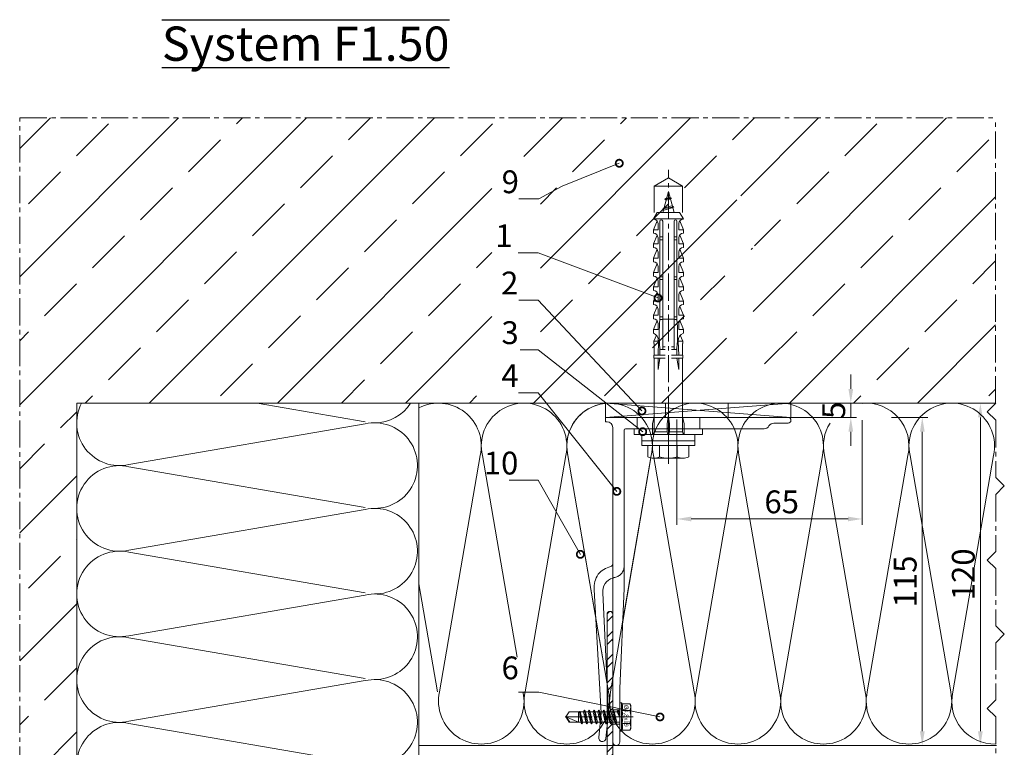
# Model space of a CAD drawing. Units: millimetres. Extents: x -5061 to 7872, y -1485 to 3485.
# Drawn here: x 395 to 741, y 1281 to 1536 of the extents above; entities that cross this region are included whole.
import ezdxf

# ---------------------------------------------------------------- set-up
doc = ezdxf.new("R2010")
doc.units = ezdxf.units.MM
doc.header["$LTSCALE"] = 0.5
doc.linetypes.add('ACAD_ISO02W100', pattern=[15, 12, -3])
doc.linetypes.add('MITTE2', pattern=[28.575, 19.05, -3.175, 3.175, -3.175])
doc.layers.get('0').update_dxf_attribs({"color": 9, "lineweight": 30})
doc.layers.get('Defpoints').update_dxf_attribs({"color": 255})
for name, color, linetype, lineweight in [('Allface-Accessories', 200, 'Continuous', 18), ('Allface-Alu-Profiles', 7, 'Continuous', 20), ('Allface-Alu-Profiles-hidden', 253, 'ACAD_ISO02W100', 9), ('Allface-Building', 5, 'Continuous', 15), ('Allface-Centerlines', 1, 'MITTE2', 9), ('Allface-Dimension', 94, 'Continuous', 13), ('Allface-Hatch', 4, 'Continuous', 9), ('Allface-Hidden', 54, 'ACAD_ISO02W100', 13), ('Allface-Isolation', 40, 'Continuous', 9), ('Allface-Plastics', 30, 'Continuous', 20), ('Allface-Text', 193, 'Continuous', 25)]:
    doc.layers.add(name, color=color, linetype=linetype, lineweight=lineweight)
doc.styles.add('Allface-dwg', font='isocp2.shx')
doc.styles.add('Allfacetitle', font='ARIAL.TTF', dxfattribs={"width": 1.4})
doc.dimstyles.new('AF 1-2', dxfattribs={"dimscale": 2, "dimtxt": 4, "dimasz": 2.5, "dimexe": 1, "dimexo": 0, "dimgap": 1, "dimtad": 1, "dimrnd": 0.05, "dimtxsty": 'Allface-dwg', "dimcen": 2.5, "dimclrd": 256, "dimclre": 256, "dimclrt": 256, "dimazin": 2, "dimtp": 0.25, "dimtm": 0.25, "dimtfac": 0.7, "dimtmove": 0, "dimatfit": 2, "dimldrblk": 'DOTSMALL', "dimfxl": 0, "dimtolj": 2, "dimlwd": -1, "dimlwe": -1, "dimarcsym": 0})

# ---------------------------------------------------------------- blocks, each defined once
blk = doc.blocks.new('Fischer SXS10x80 F US')
at = {"color": 7, "linetype": 'Continuous'}
for p, q in [((0, 9.25), (0, -9.25)), ((2.2, 9.25), (0, 9.25)), ((2.2, -9.25), (2.2, 9.25)), ((2.2, 9.25), (2.2, 6)), ((3.8, 9.25), (2.2, 9.25)), ((3.8, -9.25), (3.8, 9.25)), ((7.8, 7.19), (3.8, 7.19)), ((3.8, 7.19), (3.8, 3.5)), ((-87.11, 5), (-90, 0)), ((-77.8, 5), (-87.11, 5)), ((-87.11, -5), (-87.11, 5)), ((-77.8, 3.96), (-75.57, 5.25)), ((-77.8, -3.97), (-77.8, 3.96)), ((-75.57, -5.25), (-75.57, 5.25)), ((-74.95, 3.97), (-71.82, 5.25)), ((-73.94, 3.62), (-71.82, 3.62)), ((-71.82, 3.62), (-71.82, 5.25)), ((-71.82, 5.25), (-70.57, 5.25)), ((-66.82, 5.25), (-69.94, 3.97)), ((-68.94, 3.62), (-66.82, 3.62)), ((-66.82, 3.62), (-66.82, 5.25)), ((-66.82, 5.25), (-65.57, 5.25)), ((-61.82, 5.25), (-64.95, 3.97)), ((-63.94, 3.62), (-61.82, 3.62)), ((-61.82, 3.62), (-61.82, 5.25)), ((-61.82, 5.25), (-60.57, 5.25)), ((-56.82, 5.25), (-59.94, 3.97)), ((-58.94, 3.62), (-56.82, 3.62)), ((-56.82, 3.62), (-56.82, 5.25)), ((-56.82, 5.25), (-55.57, 5.25)), ((-51.82, 5.25), (-54.95, 3.97)), ((-53.94, 3.62), (-51.82, 3.62)), ((-51.82, 3.62), (-51.82, 5.25)), ((-51.82, 5.25), (-50.57, 5.25)), ((-46.82, 5.25), (-49.94, 3.97)), ((-48.94, 3.62), (-46.82, 3.62)), ((-46.82, 3.62), (-46.82, 5.25)), ((-46.82, 5.25), (-45.57, 5.25)), ((-41.82, 5.25), (-44.95, 3.97)), ((-43.94, 3.62), (-41.82, 3.62)), ((-41.82, 3.62), (-41.82, 5.25)), ((-41.82, 5.25), (-40.57, 5.25)), ((-36.82, 5.25), (-39.94, 3.97)), ((-38.94, 3.62), (-36.82, 3.62)), ((-35.57, 5.25), (-36.82, 5.25)), ((-36.82, 3.62), (-36.82, 5.25)), ((-34.79, 4.18), (-32.77, 5.11)), ((-32.77, 3.44), (-32.77, 5.11)), ((-32.77, 5.11), (-32.77, 3.62)), ((-32.77, 5.11), (-31.97, 5.11)), ((-27.8, 3.62), (-32.77, 3.44)), ((-31.97, 5.11), (-31.97, 5)), ((-31.97, 5), (-27.8, 5)), ((-27.8, 5.1), (-27.8, 1.15)), ((-26.8, 5.1), (-27.8, 5.1)), ((-26.8, 1.15), (-26.8, 5.1)), ((-5.8, 5), (-26.8, 5)), ((-26.8, 3.62), (-22.85, 3.62)), ((-22.85, 3.62), (-26.8, 3)), ((-3.74, 5.53), (-6.3, 5)), ((-6.3, 5), (-1, 5)), ((-0.12, 5.53), (-3.74, 5.53)), ((-1, 0.41), (-1, 5)), ((3.8, -3.5), (3.8, 3.5)), ((8.3, 5.13), (8.3, -5.13)), ((-90, 0), (-87.11, -5)), ((-85.2, 0), (-77.8, 1.98)), ((-85.2, 0), (-77.8, -1.98)), ((-82.84, 1.09), (-83.16, 0.36)), ((-83.16, 0.36), (-82.87, -0.6)), ((-82.47, 0.47), (-82.84, 1.09)), ((-82.52, -1.2), (-82.84, 1.09)), ((-82.15, -0.81), (-82.47, 0.47)), ((-79.84, 1.89), (-80.16, 1.17)), ((-80.16, 1.17), (-79.44, -1.4)), ((-79.47, 1.28), (-79.84, 1.89)), ((-79.84, 1.89), (-79.09, -2)), ((-78.72, -1.61), (-79.47, 1.28)), ((-40.3, 3), (-74.8, 3)), ((-74.8, 2), (-29.8, 2)), ((-69.3, 3), (-69.3, 2)), ((-68.3, 2), (-68.3, 3)), ((-55.3, 3), (-55.3, 2)), ((-54.3, 2), (-54.3, 3)), ((-41.3, 3), (-41.3, 2)), ((-40.45, -2), (-40.45, 2)), ((-40.3, 2), (-40.3, 3)), ((-30.8, 2), (-30.8, 1.15)), ((-30.3, 3), (-27.8, 3)), ((-29.8, 2.7), (-29.8, 1.15)), ((0, 0), (-6.3, 0)), ((-6.21, 0.1), (-3.74, 0.41)), ((-3.74, 0.41), (-1, 0.41)), ((-1, 0.41), (0, 0.14)), ((7.8, 3.07), (3.8, 3.07)), ((-82.87, -0.6), (-82.52, -1.2)), ((-82.52, -1.2), (-82.15, -0.81)), ((-79.44, -1.4), (-79.09, -2)), ((-79.09, -2), (-78.72, -1.61)), ((-29.8, -2), (-74.8, -2)), ((-74.8, -3), (-40.3, -3)), ((-69.3, -2), (-69.3, -3)), ((-68.3, -3), (-68.3, -2)), ((-55.3, -3), (-55.3, -2)), ((-54.3, -2), (-54.3, -3)), ((-41.3, -3), (-41.3, -2)), ((-40.3, -3), (-40.3, -2)), ((-27.8, -3.63), (-32.77, -3.44)), ((-30.8, -1.15), (-30.8, -2)), ((-30.3, -3), (-27.8, -3)), ((-29.8, -1.15), (-29.8, -2.7)), ((-27.8, -1.15), (-27.8, -5.1)), ((-26.8, -5.1), (-26.8, -1.15)), ((-22.85, -3.63), (-26.8, -3)), ((-3.74, -0.41), (-6.21, -0.1)), ((-1, -0.41), (-3.74, -0.41)), ((0, -0.14), (-1, -0.41)), ((-1, -5), (-1, -0.41)), ((7.8, -3.08), (3.8, -3.08)), ((-87.11, -5), (-77.8, -5)), ((-75.57, -5.25), (-77.8, -3.97)), ((-71.82, -5.25), (-74.95, -3.97)), ((-71.82, -3.63), (-73.94, -3.63)), ((-71.82, -5.25), (-71.82, -3.63)), ((-70.57, -5.25), (-71.82, -5.25)), ((-66.82, -5.25), (-69.94, -3.97)), ((-68.94, -3.63), (-66.82, -3.63)), ((-66.82, -3.63), (-66.82, -5.25)), ((-65.57, -5.25), (-66.82, -5.25)), ((-61.82, -5.25), (-64.95, -3.97)), ((-61.82, -3.63), (-63.94, -3.63)), ((-61.82, -3.63), (-61.82, -5.25)), ((-60.57, -5.25), (-61.82, -5.25)), ((-56.82, -5.25), (-59.94, -3.97)), ((-56.82, -3.63), (-58.94, -3.63)), ((-56.82, -5.25), (-56.82, -3.63)), ((-55.57, -5.25), (-56.82, -5.25)), ((-51.82, -5.25), (-54.95, -3.97)), ((-51.82, -3.63), (-53.94, -3.63)), ((-51.82, -3.63), (-51.82, -5.25)), ((-50.57, -5.25), (-51.82, -5.25)), ((-46.82, -5.25), (-49.94, -3.97)), ((-46.82, -3.63), (-48.94, -3.63)), ((-46.82, -5.25), (-46.82, -3.63)), ((-45.57, -5.25), (-46.82, -5.25)), ((-41.82, -5.25), (-44.95, -3.97)), ((-41.82, -3.63), (-43.94, -3.63)), ((-41.82, -3.63), (-41.82, -5.25)), ((-40.57, -5.25), (-41.82, -5.25)), ((-39.94, -3.97), (-36.82, -5.25)), ((-36.82, -3.63), (-38.94, -3.63)), ((-36.82, -5.25), (-36.82, -3.63)), ((-35.57, -5.25), (-36.82, -5.25)), ((-34.79, -4.18), (-32.77, -5.11)), ((-32.77, -3.63), (-33.94, -3.63)), ((-32.77, -5.11), (-32.77, -3.63)), ((-32.77, -5.11), (-31.97, -5.11)), ((-31.97, -5.11), (-31.97, -5)), ((-31.97, -5), (-27.8, -5)), ((-27.8, -5.1), (-26.8, -5.1)), ((-26.8, -3.63), (-22.85, -3.63)), ((-26.8, -5), (-5.8, -5)), ((-6.3, -5), (-3.74, -5.53)), ((-1, -5), (-6.3, -5)), ((-3.74, -5.53), (-0.12, -5.53)), ((2.2, -6), (2.2, -9.25)), ((3.8, -3.5), (3.8, -7.19)), ((0, -9.25), (2.2, -9.25)), ((2.2, -9.25), (3.8, -9.25)), ((3.8, -7.19), (7.8, -7.19))]:
    blk.add_line(p, q, dxfattribs=at)
at = {"color": 1, "linetype": 'MITTE2'}
blk.add_line((10.26, 0), (-92.8, 0), dxfattribs=at)
at = {"color": 7, "linetype": 'Continuous'}
for centre, radius, start, end in [((3.82, 5.13), 4.48, 332.6823, 27.3177), ((-73.94, 5.25), 1.62, 180, 270), ((-68.94, 5.25), 1.62, 180, 270), ((-63.94, 5.25), 1.62, 180, 270), ((-58.94, 5.25), 1.62, 180, 270), ((-53.94, 5.25), 1.62, 180, 270), ((-48.94, 5.25), 1.62, 180, 270), ((-43.94, 5.25), 1.62, 180, 270), ((-38.94, 5.25), 1.62, 180, 270), ((-32.81, 6.45), 3.01, 203.3929, 270.7066), ((-1, 6), 1, 270, 0), ((-74.8, 2.5), 0.5, 90, 270), ((-35.3, -53.81), 57.03, 84.9702, 95.0298), ((-30.3, 2.5), 0.5, 0, 90), ((-6.2, 0), 0.1, 96.9808, 263.0192), ((-1.41, 0), 9.71, 341.5289, 18.4711), ((-74.8, -2.5), 0.5, 90, 270), ((-35.3, 53.81), 57.03, 264.9702, 275.0298), ((-32.81, -6.45), 3.01, 89.2934, 156.6071), ((-30.3, -2.5), 0.5, 270, 0), ((3.82, -5.13), 4.48, 332.6823, 27.3177), ((-73.94, -5.25), 1.62, 90, 180), ((-68.94, -5.25), 1.62, 90, 180), ((-63.94, -5.25), 1.62, 90, 180), ((-58.94, -5.25), 1.62, 90, 180), ((-53.94, -5.25), 1.62, 90, 180), ((-48.94, -5.25), 1.62, 90, 180), ((-43.94, -5.25), 1.62, 90, 180), ((-38.94, -5.25), 1.62, 90, 180), ((-1, -6), 1, 0, 90)]:
    blk.add_arc(centre, radius, start, end, dxfattribs=at)
blk = doc.blocks.new('*D79')
at = {"layer": 'Allface-Dimension'}
for p, q in [((737.75, 1402.05), (730.36, 1402.05)), ((732.36, 1287.05), (732.36, 1397.05)), ((737.96, 1282.05), (730.36, 1282.05))]:
    blk.add_line(p, q, dxfattribs=at)
for points in [[(731.52, 1397.05), (733.19, 1397.05), (732.36, 1402.05)], [(731.52, 1287.05), (733.19, 1287.05), (732.36, 1282.05)]]:
    blk.add_solid(points, dxfattribs=at)
at = {"layer": 'Defpoints', "color": 0}
for p in [(732.36, 1402.05), (737.75, 1402.05), (737.96, 1282.05)]:
    blk.add_point(p, dxfattribs=at)
at = {"layer": 'Allface-Dimension', "insert": (726.36, 1342.05), "char_height": 8, "attachment_point": 5, "rotation": 90, "style": 'Allface-dwg'}
blk.add_mtext('\\A2;120', dxfattribs=at)
blk = doc.blocks.new('_DotSmall')
at = {"color": 0, "linetype": 'ByBlock', "const_width": 0.5}
blk.add_lwpolyline([(-0.0625, 0, 1), (0.0625, 0, 1)], format="xyb", close=True, dxfattribs=at)
blk = doc.blocks.new('*D84')
at = {"layer": 'Allface-Dimension'}
for p, q in [((686.92, 1407.05), (686.92, 1412.05)), ((665.93, 1402.05), (688.92, 1402.05)), ((686.92, 1397.05), (686.92, 1402.05)), ((665.93, 1397.05), (688.92, 1397.05)), ((686.92, 1392.05), (686.92, 1387.05))]:
    blk.add_line(p, q, dxfattribs=at)
for points in [[(686.09, 1407.05), (687.75, 1407.05), (686.92, 1402.05)], [(686.09, 1392.05), (687.75, 1392.05), (686.92, 1397.05)]]:
    blk.add_solid(points, dxfattribs=at)
at = {"layer": 'Defpoints', "color": 0}
for p in [(665.93, 1402.05), (686.92, 1402.05), (665.93, 1397.05)]:
    blk.add_point(p, dxfattribs=at)
at = {"layer": 'Allface-Dimension', "insert": (680.92, 1399.55), "char_height": 8, "attachment_point": 5, "rotation": 90, "style": 'Allface-dwg'}
blk.add_mtext('\\A2;5', dxfattribs=at)
blk = doc.blocks.new('*D80')
at = {"layer": 'Allface-Dimension'}
for p, q in [((701.2, 1397.05), (713.98, 1397.05)), ((711.98, 1392.05), (711.98, 1287.05)), ((684.34, 1282.05), (713.98, 1282.05))]:
    blk.add_line(p, q, dxfattribs=at)
for points in [[(711.15, 1392.05), (712.82, 1392.05), (711.98, 1397.05)], [(711.15, 1287.05), (712.82, 1287.05), (711.98, 1282.05)]]:
    blk.add_solid(points, dxfattribs=at)
at = {"layer": 'Defpoints', "color": 0}
for p in [(701.2, 1397.05), (684.34, 1282.05), (711.98, 1282.05)]:
    blk.add_point(p, dxfattribs=at)
at = {"layer": 'Allface-Dimension', "insert": (705.98, 1339.55), "char_height": 8, "attachment_point": 5, "rotation": 90, "style": 'Allface-dwg'}
blk.add_mtext('\\A2;115', dxfattribs=at)
blk = doc.blocks.new('*D81')
at = {"layer": 'Allface-Dimension'}
for p, q in [((625.93, 1396.3), (625.93, 1359.46)), ((690.93, 1396.05), (690.93, 1359.46)), ((630.93, 1361.46), (685.93, 1361.46))]:
    blk.add_line(p, q, dxfattribs=at)
for points in [[(630.93, 1362.29), (630.93, 1360.63), (625.93, 1361.46)], [(685.93, 1362.29), (685.93, 1360.63), (690.93, 1361.46)]]:
    blk.add_solid(points, dxfattribs=at)
at = {"layer": 'Defpoints', "color": 0}
for p in [(625.93, 1396.3), (690.93, 1396.05), (690.93, 1361.46)]:
    blk.add_point(p, dxfattribs=at)
at = {"layer": 'Allface-Dimension', "insert": (662.67, 1367.46), "char_height": 8, "attachment_point": 5, "style": 'Allface-dwg'}
blk.add_mtext('\\A2;65', dxfattribs=at)
blk = doc.blocks.new('F1-115_tv')
for p, q in [((0, -64), (0, 0)), ((0, 0), (1.5, 0)), ((1.5, 0), (1.5, -0.5)), ((3.5, -2.5), (113.75, -2.5)), ((60, -6.5), (4.5, -6.5)), ((95, -5), (60, -6.5)), ((113.75, -5), (95, -5)), ((4, -7), (4, -21.65)), ((4, -22.35), (4, -55.54)), ((2, -59), (2, -64))]:
    blk.add_line(p, q)
blk.add_lwpolyline([(51.35, -2.5, 0.333976), (52.31, -1.78, -0.178756), (54.98, 2.63, -0.173714), (60.39, 4.02), (103.55, 1.53), (112.25, 2.4, -1), (112.5, -0.09), (103.72, -0.97), (61.53, 0.93, 0.376621), (56.29, -2.5)], format="xyb")
for centre, radius, start, end in [((3.5, -0.5), 2, 180, 270), ((113.75, -3.75), 1.25, 270, 90), ((4.5, -7), 0.5, 90, 180), ((4.05, -22), 0.35, 98.2132, 261.7868), ((4, -59), 2, 120, 180), ((2, -55.54), 2, 300, 0), ((1, -64), 1, 180, 0)]:
    blk.add_arc(centre, radius, start, end)
at = {"layer": 'Allface-Alu-Profiles-hidden'}
for p, q in [((102.5, -2.5), (102.5, -5)), ((107.5, -2.5), (107.5, -5)), ((0, -11), (4, -11)), ((0, -33), (4, -33))]:
    blk.add_line(p, q, dxfattribs=at)
for centre, start, end in [((52.14, -2.5), 270, 349.1931), ((60, -4), 157.9757, 169.1931)]:
    blk.add_arc(centre, 4, start, end, dxfattribs=at)
at = {"layer": 'Allface-Centerlines'}
for p, q in [((105, -1.5), (105, -6)), ((-2, -22), (7.88, -22))]:
    blk.add_line(p, q, dxfattribs=at)
blk = doc.blocks.new('SLS48x19_bohr_fv')
for p, q in [((-4.62, 3.47), (-4.05, 3.8)), ((-4.62, 0.8), (-4.62, 3.47)), ((-4.05, 3.8), (4.05, 3.8)), ((-2.31, 0.8), (-2.31, 3.47)), ((2.31, 0.8), (2.31, 3.47)), ((4.62, 3.47), (4.05, 3.8)), ((4.62, 0.8), (4.62, 3.47)), ((-5, 0.56), (-4.62, 0.8)), ((-5, 0.56), (5, 0.56)), ((-5, 0), (-5, 0.56)), ((-5, 0), (5, 0)), ((2.31, 0.8), (2.31, 3.27)), ((4.62, 0.8), (4.62, 3.27)), ((5, 0.56), (4.62, 0.8)), ((5, 0), (5, 0.56)), ((-2.39, -0.61), (0.01, -0.18)), ((-2.39, -0.61), (-1.79, -0.26)), ((-1.79, -0.96), (-2.39, -0.61)), ((-2.39, -2.3), (2.41, -1.46)), ((-1.79, -1.96), (-2.39, -2.3)), ((-2.39, -2.3), (-1.79, -2.65)), ((-2.39, -4), (2.41, -3.15)), ((-1.79, -0.26), (-1.79, 0)), ((-1.79, -0.26), (0.01, -0.18)), ((-1.79, -0.96), (0.01, -0.18)), ((-1.79, -1.96), (-1.79, -0.96)), ((-1.79, -1.96), (1.81, -1.11)), ((-1.79, -2.65), (1.81, -1.8)), ((-1.79, -3.65), (-1.79, -2.65)), ((-1.79, -3.65), (1.81, -2.8)), ((1.81, -1.11), (1.81, 0)), ((1.81, -1.11), (2.41, -1.46)), ((2.41, -1.46), (1.81, -1.8)), ((1.81, -2.8), (1.81, -1.8)), ((2.41, -3.15), (1.81, -2.8)), ((1.81, -3.5), (2.41, -3.15)), ((-2.39, -4), (-1.79, -3.65)), ((-1.79, -4.34), (-2.39, -4)), ((-2.39, -5.69), (2.41, -4.84)), ((-1.79, -5.34), (-2.39, -5.69)), ((-2.39, -5.69), (-1.79, -6.04)), ((-2.39, -7.38), (2.41, -6.54)), ((-1.79, -4.34), (1.81, -3.5)), ((-1.79, -4.34), (-1.79, -5.34)), ((-1.79, -5.34), (1.81, -4.5)), ((-1.79, -6.04), (1.81, -5.19)), ((-1.79, -7.04), (-1.79, -6.04)), ((-1.79, -7.04), (1.81, -6.19)), ((-1.79, -7.73), (1.81, -6.88)), ((1.81, -4.5), (1.81, -3.5)), ((1.81, -4.5), (2.41, -4.84)), ((2.41, -4.84), (1.81, -5.19)), ((1.81, -6.19), (1.81, -5.19)), ((2.41, -6.54), (1.81, -6.19)), ((1.81, -6.88), (2.41, -6.54)), ((1.81, -7.88), (1.81, -6.88)), ((-2.39, -7.38), (-1.79, -7.04)), ((-1.79, -7.73), (-2.39, -7.38)), ((-2.39, -9.07), (2.41, -8.23)), ((-1.79, -8.73), (-2.39, -9.07)), ((-2.39, -9.07), (-1.79, -9.42)), ((-2.39, -10.77), (2.41, -9.92)), ((-1.79, -8.73), (-1.79, -7.73)), ((-1.79, -8.73), (1.81, -7.88)), ((-1.79, -9.42), (1.81, -8.57)), ((-1.79, -10.42), (-1.79, -9.42)), ((-1.79, -10.42), (1.81, -9.57)), ((-1.79, -11.11), (1.81, -10.27)), ((1.81, -7.88), (2.41, -8.23)), ((2.41, -8.23), (1.81, -8.57)), ((1.81, -9.57), (1.81, -8.57)), ((2.41, -9.92), (1.81, -9.57)), ((1.81, -10.27), (2.41, -9.92)), ((1.81, -11.27), (1.81, -10.27)), ((-2.39, -10.77), (-1.79, -10.42)), ((-1.79, -11.11), (-2.39, -10.77)), ((-2.39, -12.46), (2.41, -11.61)), ((-1.79, -12.11), (-2.39, -12.46)), ((-2.39, -12.46), (-1.79, -12.81)), ((-2, -14.07), (2.41, -13.31)), ((-1.79, -12.11), (-1.79, -11.11)), ((-1.79, -12.11), (1.81, -11.27)), ((-1.79, -12.81), (1.81, -11.96)), ((-1.79, -13.95), (-1.79, -12.81)), ((-1.79, -13.95), (1.81, -12.96)), ((-1.79, -14.2), (1.81, -13.65)), ((1.81, -11.27), (2.41, -11.61)), ((2.41, -11.61), (1.81, -11.96)), ((1.81, -12.96), (1.81, -11.96)), ((2.41, -13.31), (1.81, -12.96)), ((1.81, -13.65), (2.41, -13.31)), ((1.81, -17.8), (1.81, -13.65)), ((-1.79, -13.95), (-2, -14.07)), ((-2, -14.07), (-1.79, -14.2)), ((-1.79, -14.5), (-1.79, -14.2)), ((-1.79, -17.8), (-1.79, -14.5)), ((1.81, -14.5), (-1.79, -14.5)), ((0, -19), (1.81, -14.5)), ((0, -19), (-1.79, -17.8)), ((0, -19), (1.81, -17.8)), ((0.11, -18.68), (1.81, -17.57))]:
    blk.add_line(p, q)
for centre, radius, start, end in [((-3.46, 1.6), 2.2, 58.2882, 121.7118), ((0, -4.45), 8.25, 73.7496, 106.2504), ((3.46, 1.6), 2.2, 58.2882, 121.7118), ((-3.46, -4.09), 5.03, 76.7228, 103.2772), ((0, -14.35), 15.33, 81.3353, 98.6647), ((3.46, -4.09), 5.03, 76.7228, 103.2772)]:
    blk.add_arc(centre, radius, start, end)
at = {"layer": 'Allface-Centerlines'}
blk.add_line((0, -19.2), (0, 4.8), dxfattribs=at)
at = {"layer": 'Allface-Dimension', "style": 'Allface-dwg'}
blk.add_attdef('DIMENSION', (-4.2, 1.51), '', height=1.5, dxfattribs=at)

msp = doc.modelspace()

# ---------------------------------------------------------------- hatches: boundary and pattern name
at = {"layer": 'Allface-Hatch'}
h = msp.add_hatch(dxfattribs=at)
h.set_pattern_fill('ANSI33', color=256, scale=5, style=0)
h.set_pattern_definition([(45, (0, 197.84), (-22.45064, 22.45064), []), (45, (22.45, 197.84), (-22.45064, 22.45064), [15.875, -7.9375])])
h.paths.add_polyline_path([(647.93188, 1478.16577), (647.93188, 1476.25252), (648.5037, 1474.11848), (649.02034, 1473.89448), (648.62761, 1473.65605), (649.30755, 1471.11848), (649.82419, 1470.89448), (649.43145, 1470.65605), (649.91471, 1468.85252), (651.89689, 1468.85252), (653.18189, 1466.62252, 0.230535927), (651.90263, 1465.99958), (653.18189, 1462.87252), (653.18189, 1461.62252, 0.231096634), (651.9005, 1460.99686), (653.18189, 1457.87252), (653.18189, 1456.62252, 0.230535927), (651.90263, 1455.99958), (653.18189, 1452.87252), (653.18189, 1451.62252, 0.231096634), (651.9005, 1450.99686), (653.18189, 1447.87252), (653.18189, 1446.62252, 0.230535927), (651.90263, 1445.99958), (653.18189, 1442.87252), (653.18189, 1441.62252, 0.231096634), (651.9005, 1440.99686), (653.18189, 1437.87252), (653.18189, 1436.62252, 0.230535927), (651.90263, 1435.99958), (653.18189, 1432.87252), (653.18189, 1431.62252, 0.231096576), (651.9005, 1430.99686), (653.18189, 1427.87252), (653.18189, 1427.87252), (653.18189, 1426.62252, 0.110966006), (652.11482, 1425.84563), (653.04256, 1423.82252), (653.04256, 1423.82252), (653.04256, 1423.02252), (652.93189, 1423.02252), (652.93189, 1418.85252), (653.03189, 1418.85252), (653.03189, 1417.85252), (652.93189, 1417.85252), (652.93189, 1402.05252), (690.93189, 1402.05252), (737.716, 1402.05252), (737.716, 1502.05252), (395.43188, 1502.05252), (395.43188, 1174.55252), (398.63189, 1174.55252), (398.63189, 1174.65252), (399.63189, 1174.65252), (399.63189, 1174.55252), (415.43188, 1174.55252), (415.43188, 1191.55252), (415.43188, 1402.05252), (642.93189, 1402.05252), (642.93189, 1417.85252), (642.83189, 1417.85252), (642.83189, 1418.85252), (642.93189, 1418.85252), (642.93189, 1423.02252), (642.82121, 1423.02252), (642.82121, 1423.82252), (643.74895, 1425.84563, 0.110965976), (642.68189, 1426.62252), (642.68189, 1427.87252), (643.96327, 1430.99686, 0.231096634), (642.68189, 1431.62252), (642.68189, 1432.87252), (643.96114, 1435.99958, 0.230535927), (642.68189, 1436.62252), (642.68189, 1437.87252), (643.96327, 1440.99686, 0.231096634), (642.68189, 1441.62252), (642.68189, 1442.87252), (643.96114, 1445.99958, 0.230535927), (642.68189, 1446.62252), (642.68189, 1447.87252), (643.96327, 1450.99686, 0.231096634), (642.68189, 1451.62252), (642.68189, 1452.87252), (643.96114, 1455.99958, 0.230535927), (642.68189, 1456.62252), (642.68189, 1457.87252), (643.96327, 1460.99686, 0.231096634), (642.68189, 1461.62252), (642.68189, 1462.87252), (643.96114, 1465.99958, 0.230535927), (642.68189, 1466.62252), (643.96689, 1468.85252), (645.94906, 1468.85252), (646.21995, 1469.86349), (645.92832, 1470.14328), (646.36201, 1470.39367), (647.11562, 1473.20617), (646.73217, 1473.57406), (647.30241, 1473.90329), (647.93188, 1476.25251)])
h.paths.add_polyline_path([(578.06525, 1488.49163), (561.02943, 1488.49163), (561.02943, 1404.43701), (578.06525, 1404.43701)], flags=16)
h.paths.add_polyline_path([(564.44062, 1485.66747), (572.51678, 1485.66747), (572.51678, 1473.66747), (564.44062, 1473.66747)], flags=8)
h.paths.add_polyline_path([(564.40657, 1417.71518), (572.40657, 1417.71518), (572.40657, 1405.71518), (564.40657, 1405.71518)], flags=8)
h.paths.add_polyline_path([(564.9132, 1432.77548), (572.44457, 1432.77548), (572.44457, 1420.77548), (564.9132, 1420.77548)], flags=8)
h.paths.add_polyline_path([(564.69592, 1466.74714), (570.29592, 1466.74714), (570.29592, 1454.74714), (564.69592, 1454.74714)], flags=8)
h.paths.add_polyline_path([(564.43463, 1450.16505), (572.31825, 1450.16505), (572.31825, 1438.16348), (564.43463, 1438.16348)], flags=8)
h = msp.add_hatch(dxfattribs=at)
h.set_pattern_fill('ANSI32', color=256, scale=0.6, style=0)
h.set_pattern_definition([(45, (915.7006, 292.743), (-4.041115, 4.041115), []), (45, (918.3947, 292.743), (-4.041115, 4.041115), [])])
edge = h.paths.add_edge_path()
edge.add_line((552.43188, 1238.05087), (552.43188, 1237.65087))
edge.add_line((552.43188, 1237.65087), (540.23188, 1237.65087))
edge.add_arc((540.23188, 1236.85087), 0.8, 90, 270)
edge.add_line((540.23188, 1236.05087), (578.43188, 1236.05087))
edge.add_arc((578.43188, 1237.05087), 1, 270, 360)
edge.add_line((579.43188, 1237.05087), (579.43188, 1243.05087))
edge.add_line((579.43188, 1243.05087), (575.93188, 1243.05087))
edge.add_arc((575.93188, 1243.55087), 0.5, 180, 270, ccw=False)
edge.add_line((575.43188, 1243.55087), (575.43188, 1253.15087))
edge.add_arc((575.93188, 1253.15087), 0.5, 90, 180, ccw=False)
edge.add_line((575.93188, 1253.65087), (578.23188, 1253.65087))
edge.add_arc((578.23188, 1254.45087), 0.8, 270, 450)
edge.add_line((578.23188, 1255.25087), (575.93188, 1255.25087))
edge.add_arc((575.93188, 1255.75087), 0.5, 180, 270, ccw=False)
edge.add_line((575.43188, 1255.75087), (575.43188, 1268.55087))
edge.add_arc((575.93188, 1268.55087), 0.5, 90, 180, ccw=False)
edge.add_line((575.93188, 1269.05087), (576.93188, 1269.05087))
edge.add_arc((576.93188, 1268.55087), 0.5, 0, 90, ccw=False)
edge.add_line((577.43188, 1268.55087), (577.43188, 1266.35087))
edge.add_arc((578.23188, 1266.35087), 0.8, 180, 360)
edge.add_line((579.03188, 1266.35087), (579.03188, 1268.55087))
edge.add_arc((579.53188, 1268.55087), 0.5, 90, 180, ccw=False)
edge.add_line((579.53188, 1269.05087), (625.33188, 1269.05087))
edge.add_arc((625.33188, 1268.55087), 0.5, 0, 90, ccw=False)
edge.add_line((625.83188, 1268.55087), (625.83188, 1266.35087))
edge.add_arc((626.63188, 1266.35087), 0.8, 180, 360)
edge.add_line((627.43188, 1266.35087), (627.43188, 1268.55087))
edge.add_arc((627.93188, 1268.55087), 0.5, 90, 180, ccw=False)
edge.add_line((627.93188, 1269.05087), (628.93188, 1269.05087))
edge.add_arc((628.93188, 1268.55087), 0.5, 0, 90, ccw=False)
edge.add_line((629.43188, 1268.55087), (629.43188, 1255.75087))
edge.add_arc((628.93188, 1255.75087), 0.5, -90, 0, ccw=False)
edge.add_line((628.93188, 1255.25087), (626.63188, 1255.25087))
edge.add_arc((626.63188, 1254.45087), 0.8, 90, 270)
edge.add_line((626.63188, 1253.65087), (628.93188, 1253.65087))
edge.add_arc((628.93188, 1253.15087), 0.5, 0, 90, ccw=False)
edge.add_line((629.43188, 1253.15087), (629.43188, 1243.55087))
edge.add_arc((628.93188, 1243.55087), 0.5, -90, 0, ccw=False)
edge.add_line((628.93188, 1243.05087), (625.43188, 1243.05087))
edge.add_line((625.43188, 1243.05087), (625.43188, 1237.05087))
edge.add_arc((626.43188, 1237.05087), 1, 180, 270)
edge.add_line((626.43188, 1236.05087), (664.63188, 1236.05087))
edge.add_arc((664.63188, 1236.85087), 0.8, 270, 450)
edge.add_line((664.63188, 1237.65087), (652.43188, 1237.65087))
edge.add_line((652.43188, 1237.65087), (652.43188, 1238.05087))
edge.add_line((652.43188, 1238.05087), (637.43188, 1238.05087))
edge.add_line((637.43188, 1238.05087), (637.43188, 1237.65087))
edge.add_line((637.43188, 1237.65087), (627.53188, 1237.65087))
edge.add_arc((627.53188, 1238.15087), 0.5, 180, 270, ccw=False)
edge.add_line((627.03188, 1238.15087), (627.03188, 1240.55087))
edge.add_arc((627.53188, 1240.55087), 0.5, 90, 180, ccw=False)
edge.add_line((627.53188, 1241.05087), (630.23188, 1241.05087))
edge.add_arc((630.23188, 1242.05087), 1, 270, 360)
edge.add_line((631.23188, 1242.05087), (631.23188, 1270.05087))
edge.add_arc((630.23188, 1270.05087), 1, 0, 90)
edge.add_line((630.23188, 1271.05087), (604.43188, 1271.05087))
edge.add_arc((604.43188, 1272.05087), 1, 180, 270, ccw=False)
edge.add_line((603.43188, 1272.05087), (603.43188, 1318.70445))
edge.add_arc((603.48188, 1319.05087), 0.35, 98.2132107, 261.7867893, ccw=False)
edge.add_line((603.43188, 1319.39728), (603.43188, 1328.05087))
edge.add_arc((602.43188, 1328.05087), 1, 0, 180)
edge.add_line((601.43188, 1328.05087), (601.43188, 1272.05087))
edge.add_arc((600.43188, 1272.05087), 1, -90, 0, ccw=False)
edge.add_line((600.43188, 1271.05087), (574.63188, 1271.05087))
edge.add_arc((574.63188, 1270.05087), 1, 90, 180)
edge.add_line((573.63188, 1270.05087), (573.63188, 1242.05087))
edge.add_arc((574.63188, 1242.05087), 1, 180, 270)
edge.add_line((574.63188, 1241.05087), (577.33188, 1241.05087))
edge.add_arc((577.33188, 1240.55087), 0.5, 0, 90, ccw=False)
edge.add_line((577.83188, 1240.55087), (577.83188, 1238.15087))
edge.add_arc((577.33188, 1238.15087), 0.5, -90, 0, ccw=False)
edge.add_line((577.33188, 1237.65087), (567.43188, 1237.65087))
edge.add_line((567.43188, 1237.65087), (567.43188, 1238.05087))
edge.add_line((567.43188, 1238.05087), (552.43188, 1238.05087))

# ---------------------------------------------------------------- linework, layer by layer
at = {"layer": 'Allface-Accessories'}
msp.add_lwpolyline([(610.93188, 1391.05252), (634.93188, 1391.05252), (634.93188, 1393.05252), (610.93188, 1393.05252)], close=True, dxfattribs=at)
at = {"layer": 'Allface-Alu-Profiles'}
msp.add_lwpolyline([(603.43188, 1272.05087), (603.43188, 1318.70445, -0.866025404), (603.43188, 1319.39728), (603.43188, 1328.05087, 1), (601.43188, 1328.05087), (601.43188, 1272.05087, -0.414213562)], format="xyb", dxfattribs=at)
at = {"layer": 'Allface-Building'}
for q in [(737.716, 1402.05252), (415.43188, 1115.00145)]:
    msp.add_line((415.43188, 1402.05252), q, dxfattribs=at)
at = {"layer": 'Allface-Centerlines'}
for p, q in [((395.43188, 1502.05252), (737.716, 1502.05252)), ((395.43188, 1115.00145), (395.43188, 1502.05252)), ((737.716, 1402.05252), (737.716, 1502.05252))]:
    msp.add_line(p, q, dxfattribs=at)
for points in [[(737.74825, 1402.05252), (734.74825, 1399.05252), (737.74825, 1396.05252), (737.74825, 1376.05252), (740.74825, 1373.05252), (737.74825, 1370.05252), (737.74825, 1350.05252)], [(737.74825, 1350.05252), (734.74825, 1347.05252), (737.74825, 1344.05252), (737.74825, 1324.05252), (740.74825, 1321.05252), (737.74825, 1318.05252), (737.74825, 1298.05252)], [(737.74825, 1298.05252), (734.74825, 1295.05252), (737.74825, 1292.05252), (737.74825, 1272.05252), (740.74825, 1269.05252), (737.74825, 1266.05252), (737.74825, 1246.05252)]]:
    msp.add_lwpolyline(points, dxfattribs=at)
at = {"layer": 'Allface-Hatch'}
for p, q in [((600.93189, 1402.05252), (665.93189, 1397.05252)), ((665.93189, 1402.05252), (600.93189, 1397.05252))]:
    msp.add_line(p, q, dxfattribs=at)
at = {"layer": 'Allface-Hidden'}
for p, q in [((621.93189, 1397.05252), (621.93189, 1402.05252)), ((643.93189, 1397.05252), (643.93189, 1402.05252))]:
    msp.add_line(p, q, dxfattribs=at)
at = {"layer": 'Allface-Isolation'}
for p, q in [((535.43188, 1105.00145), (535.43188, 1402.05252)), ((535.43188, 1282.05252), (623.9128, 1282.05252)), ((623.9128, 1282.05252), (737.74825, 1282.05252))]:
    msp.add_line(p, q, dxfattribs=at)
for points in [[(417.10605, 1402.05252, 0.637723034), (433.74947, 1380.53763), (516.6143, 1394.79467, -1.118222111), (519.93188, 1365.16615)], [(532.5481, 1402.05252, -0.255149964), (519.93188, 1395.16615)], [(535.43188, 1400.37835, -0.637723034), (556.94677, 1383.73493), (542.68973, 1300.8701, 1.252183004), (571.94677, 1300.8701)], [(569.85351, 1313.03657), (557.68973, 1383.73493, -1.252183004), (586.94677, 1383.73493), (572.68973, 1300.8701, 1.252183004), (601.94677, 1300.8701)], [(601.94677, 1300.8701), (587.68973, 1383.73493, -0.481148744), (602.31825, 1402.05252, -0.481148744)], [(599.85351, 1313.03657), (587.68973, 1383.73493, -1.252183004), (616.94677, 1383.73493), (602.68973, 1300.8701, 1.252183004), (631.94677, 1300.8701)], [(631.94677, 1300.8701), (617.68973, 1383.73493, -1.252183004), (646.94677, 1383.73493), (632.68973, 1300.8701, 1.252183004), (661.94677, 1300.8701)], [(661.94677, 1300.8701), (647.68973, 1383.73493, -1.252183004), (676.94677, 1383.73493), (662.68973, 1300.8701, 1.252183004), (691.94677, 1300.8701)], [(690.93189, 1401.98831, -0.509970721), (706.94677, 1383.73493), (692.68973, 1300.8701, 1.252183004), (721.94677, 1300.8701)], [(721.94677, 1300.8701), (707.68973, 1383.73493, -1.252183004), (736.94677, 1383.73493), (722.68973, 1300.8701, 0.489339826), (737.716, 1282.55779, 0.489339826)], [(642.49859, 1397.05252, -0.002573672), (642.60095, 1396.93689, -0.002573672)], [(650.13085, 1397.04461, -0.000176694), (650.13791, 1397.05252)], [(691.94677, 1300.8701), (677.68973, 1383.73493, -0.198952526), (679.62968, 1395.05252, -0.198952526)], [(516.6143, 1365.53763), (433.74947, 1379.79467, 1.252183004), (433.74947, 1350.53763), (516.6143, 1364.79467, -1.118222111), (519.93188, 1335.16615, -0.627148737)], [(516.6143, 1335.53763), (433.74947, 1349.79467, 1.252183004), (433.74947, 1320.53763), (516.6143, 1334.79467, -1.118222111), (519.93188, 1305.16615, -0.627148737)], [(516.6143, 1305.53763), (433.74947, 1319.79467, 1.252183004), (433.74947, 1290.53763), (516.6143, 1304.79467, -1.118222111), (519.93188, 1275.16615, -0.627148737)], [(516.6143, 1275.53763), (433.74947, 1289.79467, 1.252183004), (433.74947, 1260.53763), (516.6143, 1274.79467, -1.118222111), (519.93188, 1245.16615, -0.627148737)]]:
    msp.add_lwpolyline(points, format="xyb", dxfattribs=at)
for points in [[(516.6143, 1395.53763), (478.74843, 1402.05252)], [(616.79726, 1382.86595), (606.9399, 1325.57296)], [(541.94677, 1300.8701), (535.43188, 1338.73597)]]:
    msp.add_lwpolyline(points, dxfattribs=at)
at = {"layer": 'Allface-Plastics'}
msp.add_lwpolyline([(600.93189, 1397.05252), (665.93189, 1397.05252), (665.93189, 1402.05252), (600.93189, 1402.05252)], close=True, dxfattribs=at)

# ---------------------------------------------------------------- block references
at = {"layer": 'Allface-Accessories', "rotation": 270}
msp.add_blockref('Fischer SXS10x80 F US', (622.93189, 1391.05252), dxfattribs=at)
msp.add_blockref('SLS48x19_bohr_fv', (605.93189, 1292.05252), dxfattribs=at).add_auto_attribs({'DIMENSION': '%%C4,8x19'})
at = {"layer": 'Allface-Alu-Profiles', "xscale": -1, "rotation": 90}
msp.add_blockref('F1-115_tv', (600.93188, 1397.05252), dxfattribs=at)

# ---------------------------------------------------------------- texts
at = {"layer": 'Allface-Dimension', "char_height": 8, "attachment_point": 9, "style": 'Allface-dwg'}
for s, insert in [('\\A2;9', (570.51678, 1475.66747)), ('\\A2;1', (568.29592, 1456.74714)), ('\\A2;2', (570.31825, 1440.16348)), ('\\A2;3', (570.44457, 1422.77548)), ('\\A2;4', (570.40657, 1407.71518)), ('\\A2;10', (570.31825, 1377.05252)), ('6', (570.4781, 1302.74924))]:
    msp.add_mtext(s, dxfattribs=dict(at, insert=insert))
at = {"layer": 'Allface-Text', "insert": (445.28649, 1534.08764), "char_height": 12, "width": 187.4363666, "attachment_point": 1, "style": 'Allfacetitle'}
msp.add_mtext('{\\L\\OSystem F1.50}', dxfattribs=at)

# ---------------------------------------------------------------- dimensions: what is measured, and where the dimension line sits
at = {"layer": 'Allface-Dimension'}
dim = msp.add_linear_dim(base=(686.92053, 1402.05252), p1=(665.93189, 1397.05252), p2=(665.93189, 1402.05252), angle=90, dimstyle='AF 1-2', dxfattribs=at)
dim.commit()
dim.dimension.update_dxf_attribs({"geometry": '*D84', "text_midpoint": (686.92053, 1399.55252), "dimtype": 160})
for base, p1, p2, picture, middle in [((732.35783, 1402.05252), (737.96142, 1282.05252), (737.74825, 1402.05252), '*D79', (726.35704, 1342.05252)), ((711.98265, 1282.05252), (701.20173, 1397.05252), (684.34007, 1282.05252), '*D80', (705.98265, 1339.55252))]:
    dim = msp.add_linear_dim(base=base, p1=p1, p2=p2, angle=90, dimstyle='AF 1-2', dxfattribs=at)
    dim.commit()
    dim.dimension.update_dxf_attribs({"geometry": picture, "text_midpoint": middle})
dim = msp.add_linear_dim(base=(690.93189, 1361.45945), p1=(625.93189, 1396.30252), p2=(690.93189, 1396.05252), dimstyle='AF 1-2', dxfattribs=at)
dim.commit()
dim.dimension.update_dxf_attribs({"geometry": '*D81', "text_midpoint": (662.6702, 1361.45945), "dimtype": 160})

# ---------------------------------------------------------------- leaders
at = {"layer": 'Allface-Dimension', "annotation_type": 0, "has_hookline": 1, "hookline_direction": 1}
for points, text_width in [([(605.7095, 1486.1635), (585.63513, 1478.15399), (577.51678, 1473.66747), (572.51678, 1473.66747)], 4.07616), ([(619.30689, 1438.93502), (577.31825, 1454.74714), (570.29592, 1454.74714)], 1.6), ([(613.66407, 1399.32815), (577.31825, 1438.16348), (572.31825, 1438.16348)], 3.88362), ([(613.92243, 1392.05252), (577.31825, 1420.77548), (572.44457, 1420.77548)], 3.53137), ([(604.84101, 1371.13225), (577.31825, 1405.71518), (572.40657, 1405.71518)], 4), ([(592.06792, 1349.0619), (577.31825, 1375.05252), (572.31825, 1375.05252)], 7.2063), ([(619.9924, 1292.05252), (577.4781, 1300.74924), (572.4781, 1300.74924)], 4.07559)]:
    msp.add_leader(points, dimstyle='AF 1-2', override={"dimgap": -1, "dimtad": 1}, dxfattribs=dict(at, text_width=text_width))

doc.saveas('drawing.dxf')
